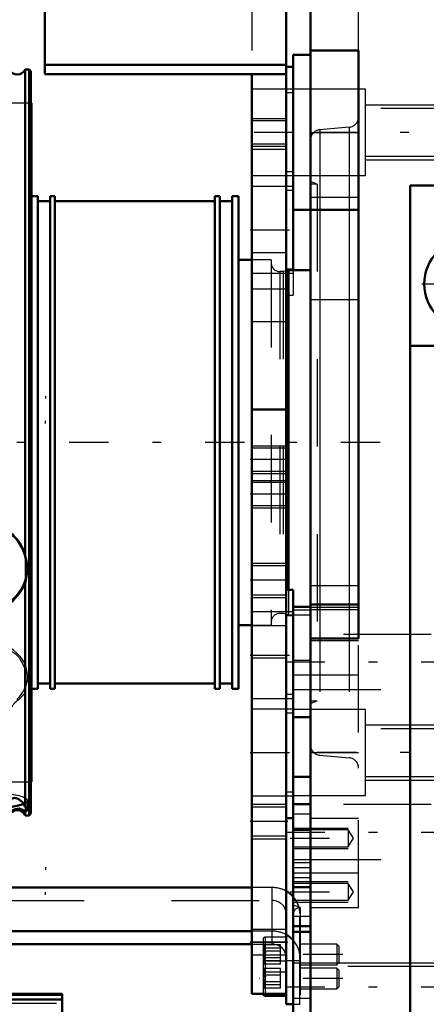
# Model space of a CAD drawing. Units: inches. Extents: x 18 to 240, y 17 to 233.
# Drawn here: x 81 to 86, y 158 to 169 of the extents above; entities that cross this region are included whole.
import ezdxf

# ---------------------------------------------------------------- set-up
doc = ezdxf.new("R2010")
doc.units = ezdxf.units.IN
doc.header["$MEASUREMENT"] = 0
doc.linetypes.add('Center', pattern=[1.5, 0.45, -0.5, 0.05, -0.5])
doc.linetypes.add('Dashed', pattern=[2, 1, -1])
for name, color, linetype, lineweight in [('2d ConnectionPoints', 7, 'Continuous', 50), ('AM_0', 7, 'Continuous', 50), ('AM_4', 3, 'Continuous', 25), ('AM_5', 3, 'Continuous', 25), ('AM_7', 7, 'Center', 25), ('AM_9', 6, 'Dashed', 25)]:
    doc.layers.add(name, color=color, linetype=linetype, lineweight=lineweight)

# ---------------------------------------------------------------- blocks, each defined once
blk = doc.blocks.new('105_0543204010_SH5_GS_0_in_MT5QR_1_1_GN_Wire_Rope_Hoist_900')
at = {"layer": 'AM_0'}
for p, q in [((81.325, 172.385), (81.325, 168.719)), ((84.081, 172.385), (84.081, 158.212)), ((81.325, 168.827), (84.081, 168.827)), ((84.16, 168.803), (84.081, 168.803)), ((81.325, 168.719), (84.081, 168.719)), ((83.687, 168.719), (83.687, 158.212)), ((84.16, 167.169), (84.16, 166.491)), ((84.081, 164.889), (83.687, 164.889)), ((84.16, 162.829), (84.081, 162.829)), ((84.16, 162.829), (84.16, 162.633)), ((84.16, 161.373), (84.16, 160.896)), ((84.081, 160.22), (84.16, 160.22)), ((84.081, 158.212), (83.687, 158.212))]:
    blk.add_line(p, q, dxfattribs=at)
at = {"layer": 'AM_4'}
for p, q in [((84.16, 167.604), (84.081, 167.604)), ((84.16, 166.491), (84.081, 166.491)), ((84.16, 161.631), (84.081, 161.631)), ((84.16, 160.517), (84.081, 160.517)), ((84.081, 158.803), (83.687, 158.803))]:
    blk.add_line(p, q, dxfattribs=at)
at = {"layer": 'AM_5'}
for p, q in [((83.687, 168.212), (84.081, 168.212)), ((83.687, 167.897), (84.081, 167.897)), ((83.687, 164.472), (84.081, 164.472)), ((83.687, 164.157), (84.081, 164.157)), ((83.687, 164.078), (84.081, 164.078)), ((83.687, 163.763), (84.081, 163.763)), ((83.687, 163.133), (84.081, 163.133)), ((83.687, 162.74), (84.081, 162.74)), ((83.687, 160.377), (84.081, 160.377)), ((83.687, 159.984), (84.081, 159.984))]:
    blk.add_line(p, q, dxfattribs=at)
at = {"layer": 'AM_7'}
for p, q in [((84.164, 168.055), (83.668, 168.055)), ((83.668, 166.941), (84.164, 166.941)), ((84.101, 164.315), (83.668, 164.315)), ((84.101, 163.921), (83.668, 163.921)), ((84.101, 162.937), (83.668, 162.937)), ((83.668, 162.081), (84.164, 162.081)), ((83.668, 160.968), (84.164, 160.968)), ((84.101, 160.181), (83.668, 160.181)), ((83.668, 158.803), (84.101, 158.803))]:
    blk.add_line(p, q, dxfattribs=at)
at = {"layer": 'AM_9'}
for p, q in [((83.687, 171.992), (83.687, 168.719)), ((84.16, 168.803), (84.16, 167.169)), ((84.16, 168.549), (83.687, 168.549)), ((84.16, 168.505), (84.081, 168.505)), ((84.081, 168.186), (83.687, 168.186)), ((83.687, 167.924), (84.081, 167.924)), ((84.081, 167.858), (83.687, 167.858)), ((83.687, 167.561), (84.16, 167.561)), ((84.16, 167.435), (83.687, 167.435)), ((84.16, 167.392), (84.081, 167.392)), ((84.081, 166.677), (83.687, 166.677)), ((83.687, 166.447), (84.16, 166.447)), ((84.16, 166.491), (84.16, 166.193)), ((84.081, 166.264), (83.687, 166.264)), ((84.081, 166.193), (84.16, 166.193)), ((84.081, 165.889), (83.687, 165.889)), ((84.081, 164.445), (83.687, 164.445)), ((83.687, 164.184), (84.081, 164.184)), ((84.081, 164.052), (83.687, 164.052)), ((83.687, 163.79), (84.081, 163.79)), ((84.081, 163.101), (83.687, 163.101)), ((83.687, 162.772), (84.081, 162.772)), ((84.16, 162.576), (83.687, 162.576)), ((84.16, 162.633), (84.16, 161.373)), ((84.16, 162.532), (84.081, 162.532)), ((84.081, 162.417), (83.687, 162.417)), ((84.081, 162.048), (83.687, 162.048)), ((83.687, 161.587), (84.16, 161.587)), ((84.16, 161.462), (83.687, 161.462)), ((84.16, 161.419), (84.081, 161.419)), ((84.16, 160.896), (84.16, 160.22)), ((83.687, 160.474), (84.16, 160.474)), ((84.081, 160.346), (83.687, 160.346)), ((83.687, 160.016), (84.081, 160.016)), ((84.081, 158.948), (83.687, 158.948)), ((83.687, 158.657), (84.081, 158.657))]:
    blk.add_line(p, q, dxfattribs=at)
blk = doc.blocks.new('106_0543004220_SH5_L3_0_in_MT5QR_1_1_GN_Wire_Rope_Hoist_900')
at = {"layer": 'AM_0'}
for p, q in [((83.687, 159.425), (80.538, 159.425)), ((83.687, 158.927), (78.773, 158.927)), ((78.773, 158.779), (83.687, 158.779)), ((83.84, 158.19), (84.08, 158.19)), ((84.08, 158.212), (84.08, 158.094)), ((84.08, 158.094), (84.16, 158.094))]:
    blk.add_line(p, q, dxfattribs=at)
blk.add_arc((83.84, 158.214), 0.0236, 183.5336, 270, dxfattribs=at)
for centre, start_param in [((83.922, 159.129), 3.859113), ((83.922, 158.631), 3.859115)]:
    blk.add_ellipse(centre, major_axis=(-0.315, 0), ratio=0.939693, start_param=start_param, end_param=4.184802, dxfattribs=at)
at = {"layer": 'AM_4'}
blk.add_line((83.84, 158.212), (83.84, 158.19), dxfattribs=at)
at = {"layer": 'AM_5'}
for p, q in [((81.334, 165.042), (81.334, 165.012)), ((81.334, 164.727), (81.334, 164.757)), ((81.334, 159.659), (81.334, 159.629)), ((81.334, 159.344), (81.334, 159.374)), ((84.08, 158.779), (84.08, 158.754)), ((84.08, 158.542), (84.08, 158.566)), ((84.08, 158.505), (84.08, 158.481)), ((84.08, 158.269), (84.08, 158.293))]:
    blk.add_line(p, q, dxfattribs=at)
at = {"layer": 'AM_7'}
for p, q in [((84.726, 158.66), (83.773, 158.66)), ((84.726, 158.387), (83.773, 158.387))]:
    blk.add_line(p, q, dxfattribs=at)
at = {"layer": 'AM_9'}
for p, q in [((83.922, 159.425), (83.687, 159.425)), ((83.922, 158.779), (83.922, 159.425)), ((78.773, 159.277), (83.922, 159.277)), ((84.08, 159.129), (84.08, 158.212)), ((84.237, 158.094), (84.237, 159.129)), ((83.922, 158.927), (83.687, 158.927)), ((83.687, 158.779), (83.922, 158.779)), ((83.817, 158.834), (83.817, 158.214)), ((84.014, 158.772), (83.817, 158.772)), ((83.817, 158.772), (83.837, 158.762)), ((84.08, 158.857), (83.84, 158.857)), ((83.84, 158.857), (83.84, 158.212)), ((84.014, 158.549), (84.014, 158.772)), ((84.659, 158.779), (84.237, 158.779)), ((84.659, 158.779), (84.659, 158.542)), ((84.683, 158.754), (84.659, 158.779)), ((84.683, 158.754), (84.683, 158.566)), ((84.014, 158.733), (83.817, 158.733)), ((84.014, 158.699), (83.817, 158.699)), ((84.014, 158.622), (83.817, 158.622)), ((84.014, 158.587), (83.817, 158.587)), ((84.014, 158.549), (83.817, 158.549)), ((84.08, 158.584), (83.84, 158.584)), ((84.08, 158.593), (84.237, 158.593)), ((84.237, 158.542), (84.659, 158.542)), ((84.659, 158.542), (84.683, 158.566)), ((84.014, 158.499), (83.817, 158.499)), ((83.817, 158.499), (83.837, 158.488)), ((84.014, 158.46), (83.817, 158.46)), ((84.014, 158.426), (83.817, 158.426)), ((83.84, 158.464), (84.08, 158.464)), ((84.014, 158.275), (84.014, 158.499)), ((84.08, 158.493), (84.08, 158.466)), ((84.659, 158.505), (84.237, 158.505)), ((84.659, 158.505), (84.659, 158.269)), ((84.683, 158.481), (84.659, 158.505)), ((84.683, 158.481), (84.683, 158.293)), ((84.014, 158.348), (83.817, 158.348)), ((84.014, 158.314), (83.817, 158.314)), ((84.014, 158.275), (83.817, 158.275)), ((84.08, 158.219), (84.08, 158.192)), ((84.237, 158.269), (84.659, 158.269)), ((84.659, 158.269), (84.683, 158.293)), ((84.16, 158.094), (84.237, 158.094))]:
    blk.add_line(p, q, dxfattribs=at)
for points in [[(83.84, 158.747), (83.829, 158.762), (83.817, 158.772)], [(83.817, 158.699), (83.838, 158.72), (83.843, 158.733), (83.841, 158.746), (83.84, 158.747)], [(83.84, 158.747), (83.83, 158.74), (83.817, 158.733)], [(83.817, 158.733), (83.838, 158.702), (83.843, 158.682), (83.841, 158.661), (83.829, 158.637), (83.817, 158.622)], [(83.817, 158.587), (83.838, 158.619), (83.843, 158.639), (83.841, 158.659), (83.829, 158.684), (83.817, 158.699)], [(83.817, 158.622), (83.838, 158.601), (83.843, 158.588), (83.841, 158.575), (83.84, 158.574)], [(83.841, 158.574), (83.837, 158.577), (83.817, 158.587)], [(83.84, 158.574), (83.829, 158.559), (83.817, 158.549)], [(83.841, 158.563), (83.843, 158.57), (83.841, 158.574)], [(83.84, 158.474), (83.829, 158.489), (83.817, 158.499)], [(83.817, 158.426), (83.838, 158.446), (83.843, 158.459), (83.841, 158.473), (83.84, 158.474)], [(83.84, 158.473), (83.83, 158.466), (83.817, 158.46)], [(83.817, 158.46), (83.838, 158.428), (83.843, 158.408), (83.841, 158.388), (83.829, 158.364), (83.817, 158.348)], [(83.817, 158.314), (83.838, 158.345), (83.843, 158.365), (83.841, 158.386), (83.829, 158.41), (83.817, 158.426)], [(83.817, 158.348), (83.838, 158.327), (83.843, 158.314), (83.841, 158.301), (83.829, 158.285), (83.817, 158.275)], [(83.841, 158.289), (83.843, 158.296), (83.837, 158.303), (83.817, 158.314)]]:
    blk.add_lwpolyline(points, dxfattribs=at)
for centre, start, end in [((83.84, 158.834), 90, 180), ((83.84, 158.56), 90, 180), ((83.84, 158.487), 180, 270), ((83.84, 158.214), 180, 183.5336)]:
    blk.add_arc(centre, 0.0236, start, end, dxfattribs=at)
for centre, major_axis, start_param, end_param in [((83.922, 159.129), (-0.315, 0), 4.184802, 4.712389), ((83.922, 159.129), (-0.315, 0), 3.141593, 3.859113), ((83.922, 159.129), (-0.157, 0), 3.141593, 4.712389), ((83.922, 158.631), (-0.315, 0), 4.184802, 4.712389), ((83.922, 158.631), (-0.157, 0), 3.141593, 4.712389), ((83.922, 158.631), (-0.315, 0), 3.141593, 3.859115)]:
    blk.add_ellipse(centre, major_axis=major_axis, ratio=0.939693, start_param=start_param, end_param=end_param, dxfattribs=at)
blk = doc.blocks.new('110_2727091139_12_H72_0_in_MT5QR_1_1_GN_Wire_Rope_Hoist_900')
at = {"layer": 'AM_0'}
for p, q in [((81.522, 158.21), (70.459, 158.21)), ((81.522, 153.679), (81.522, 158.21)), ((81.522, 158.145), (70.459, 158.145))]:
    blk.add_line(p, q, dxfattribs=at)
at = {"layer": 'AM_4'}
for p, q in [((70.459, 158.197), (81.522, 158.197)), ((70.459, 158.151), (81.522, 158.151)), ((70.459, 158.144), (81.522, 158.144)), ((70.459, 158.142), (81.522, 158.142))]:
    blk.add_line(p, q, dxfattribs=at)
at = {"layer": 'AM_9'}
blk.add_line((70.459, 158.105), (81.522, 158.105), dxfattribs=at)
blk = doc.blocks.new('111_2527097300_SH5_0_in_MT5QR_1_1_GN_Wire_Rope_Hoist_900')
at = {"layer": 'AM_0'}
for p, q in [((84.357, 146.441), (84.357, 171.244)), ((84.908, 168.991), (84.357, 168.991)), ((84.908, 162.271), (84.908, 168.991)), ((84.16, 167.169), (84.16, 168.941)), ((84.357, 168.941), (84.16, 168.941)), ((81.174, 168.39), (81.167, 168.39)), ((81.174, 168.39), (81.174, 160.634)), ((85.498, 167.446), (85.498, 150.239)), ((91.483, 167.446), (85.498, 167.446)), ((81.244, 167.327), (81.174, 167.327)), ((81.244, 167.327), (81.244, 161.697)), ((81.441, 167.327), (81.386, 167.327)), ((81.386, 167.327), (81.386, 161.697)), ((81.441, 167.327), (81.441, 161.697)), ((83.323, 167.327), (83.268, 167.327)), ((83.268, 167.327), (83.268, 161.697)), ((83.323, 167.327), (83.323, 161.697)), ((83.536, 167.327), (83.465, 167.327)), ((83.465, 167.327), (83.465, 161.697)), ((83.536, 167.327), (83.536, 161.697)), ((81.386, 167.268), (81.244, 167.268)), ((83.268, 167.268), (81.441, 167.268)), ((83.465, 167.268), (83.323, 167.268)), ((84.16, 167.169), (84.908, 167.169)), ((83.687, 166.598), (83.536, 166.598)), ((84.107, 166.48), (84.081, 166.473)), ((84.357, 166.48), (84.107, 166.48)), ((84.107, 166.48), (84.107, 162.829)), ((90.498, 165.614), (85.498, 165.614)), ((84.357, 162.633), (84.16, 162.633)), ((84.16, 161.373), (84.16, 162.633)), ((84.357, 162.661), (84.908, 162.661)), ((83.536, 162.425), (83.687, 162.425)), ((84.357, 162.271), (84.908, 162.271)), ((81.174, 161.697), (81.244, 161.697)), ((81.244, 161.756), (81.386, 161.756)), ((81.386, 161.697), (81.441, 161.697)), ((81.441, 161.756), (83.268, 161.756)), ((83.268, 161.697), (83.323, 161.697)), ((83.323, 161.756), (83.465, 161.756)), ((83.465, 161.697), (83.536, 161.697)), ((84.16, 161.373), (84.357, 161.373)), ((84.16, 160.968), (84.16, 156.961)), ((84.357, 160.689), (84.16, 160.689)), ((81.167, 160.634), (81.174, 160.634)), ((84.16, 159.43), (84.357, 159.43)), ((84.16, 158.983), (84.357, 158.983)), ((84.357, 158.921), (84.16, 158.921))]:
    blk.add_line(p, q, dxfattribs=at)
blk.add_circle((86.168, 166.323), 0.512, dxfattribs=at)
at = {"layer": 'AM_4'}
for p, q in [((84.357, 167.315), (84.908, 167.315)), ((84.464, 167.169), (84.464, 162.661)), ((84.8, 167.169), (84.8, 162.661)), ((84.357, 162.631), (84.908, 162.631)), ((84.16, 159.098), (84.357, 159.098))]:
    blk.add_line(p, q, dxfattribs=at)
at = {"layer": 'AM_5'}
for p, q in [((84.987, 168.37), (86.16, 168.37)), ((84.987, 167.74), (86.16, 167.74)), ((84.987, 161.283), (86.16, 161.283)), ((84.987, 160.653), (86.16, 160.653)), ((84.16, 160.106), (84.79, 160.106)), ((84.16, 159.87), (84.79, 159.87)), ((84.16, 159.495), (84.79, 159.495)), ((84.16, 159.259), (84.79, 159.259)), ((84.16, 158.567), (85.786, 158.567))]:
    blk.add_line(p, q, dxfattribs=at)
at = {"layer": 'AM_7'}
for p, q in [((86.432, 168.055), (84.052, 168.055)), ((85.63, 166.323), (86.705, 166.323)), ((84.072, 162.003), (86.012, 162.003)), ((86.432, 160.968), (84.052, 160.968)), ((84.072, 160.06), (86.012, 160.06)), ((84.125, 159.988), (84.882, 159.988)), ((84.125, 159.377), (84.882, 159.377)), ((84.071, 158.291), (86.014, 158.291))]:
    blk.add_line(p, q, dxfattribs=at)
at = {"layer": 'AM_9'}
for p, q in [((84.908, 168.991), (84.908, 171.244)), ((84.987, 168.547), (84.16, 168.547)), ((84.987, 167.563), (84.987, 168.547)), ((81.167, 168.39), (80.819, 168.39)), ((86.16, 168.327), (84.987, 168.327)), ((84.8, 168.114), (84.464, 168.085)), ((84.464, 168.085), (84.464, 167.169)), ((84.8, 168.114), (84.8, 167.169)), ((84.357, 168.055), (84.908, 168.055)), ((84.987, 167.783), (86.16, 167.783)), ((84.16, 167.563), (84.987, 167.563)), ((84.435, 167.464), (84.357, 167.493)), ((84.435, 167.464), (84.357, 167.464)), ((84.435, 167.464), (84.435, 161.559)), ((83.91, 166.598), (83.687, 166.598)), ((83.91, 166.598), (83.91, 162.425)), ((84.048, 166.464), (84.008, 166.464)), ((84.008, 166.464), (84.008, 162.559)), ((84.081, 166.473), (84.048, 166.464)), ((84.048, 166.464), (84.048, 162.559)), ((84.357, 166.146), (84.908, 166.146)), ((84.107, 162.829), (84.107, 162.543)), ((84.357, 162.878), (84.908, 162.878)), ((84.16, 162.599), (84.357, 162.599)), ((84.357, 162.604), (84.908, 162.604)), ((84.464, 162.661), (84.464, 160.938)), ((84.8, 162.661), (84.8, 160.909)), ((84.008, 162.559), (84.048, 162.559)), ((84.048, 162.559), (84.107, 162.543)), ((84.107, 162.543), (84.357, 162.543)), ((83.687, 162.425), (83.91, 162.425)), ((85.735, 162.318), (84.16, 162.318)), ((84.357, 162.248), (84.908, 162.248)), ((84.908, 159.197), (84.908, 162.271)), ((84.357, 162.02), (84.16, 162.02)), ((84.908, 161.854), (84.16, 161.854)), ((84.16, 161.688), (85.735, 161.688)), ((84.987, 161.46), (84.16, 161.46)), ((84.357, 161.559), (84.435, 161.559)), ((84.357, 161.53), (84.435, 161.559)), ((84.987, 160.476), (84.987, 161.46)), ((84.16, 160.968), (84.16, 161.373)), ((86.16, 161.241), (84.987, 161.241)), ((84.357, 160.968), (84.908, 160.968)), ((84.464, 160.938), (84.8, 160.909)), ((84.987, 160.696), (86.16, 160.696)), ((80.819, 160.634), (81.167, 160.634)), ((84.16, 160.476), (84.987, 160.476)), ((84.357, 160.383), (84.16, 160.383)), ((84.16, 160.375), (84.357, 160.375)), ((85.735, 160.374), (84.16, 160.374)), ((84.16, 160.268), (84.357, 160.268)), ((84.357, 160.22), (84.908, 160.22)), ((84.79, 160.085), (84.16, 160.085)), ((84.16, 160.083), (84.357, 160.083)), ((84.848, 159.988), (84.79, 160.085)), ((84.79, 160.085), (84.79, 159.891)), ((84.79, 159.891), (84.848, 159.988)), ((84.16, 159.891), (84.79, 159.891)), ((84.16, 159.745), (85.735, 159.745)), ((84.16, 159.711), (84.357, 159.711)), ((84.16, 159.655), (84.357, 159.655)), ((84.908, 159.59), (84.16, 159.59)), ((84.16, 159.541), (84.357, 159.541)), ((84.79, 159.473), (84.16, 159.473)), ((84.79, 159.473), (84.79, 159.28)), ((84.848, 159.377), (84.79, 159.473)), ((84.79, 159.28), (84.848, 159.377)), ((84.16, 159.28), (84.79, 159.28)), ((84.239, 159.197), (84.16, 159.225)), ((84.239, 159.197), (84.239, 156.047)), ((84.357, 159.197), (84.908, 159.197)), ((85.786, 158.524), (84.16, 158.524)), ((84.16, 158.16), (84.357, 158.16))]:
    blk.add_line(p, q, dxfattribs=at)
for centre, radius, start, end in [((84.79, 168.232), 0.118, 275, 360), ((84.475, 167.967), 0.118, 95, 180), ((84.008, 166.563), 0.0984, 180, 270), ((84.008, 162.46), 0.0984, 90, 180), ((84.475, 161.056), 0.118, 180, 265), ((84.79, 160.791), 0.118, 360, 85), ((84.239, 159.118), 0.0787, 90, 180)]:
    blk.add_arc(centre, radius, start, end, dxfattribs=at)
blk = doc.blocks.new('112_0543417040_SH5_L3_G6_75_0_in_MT5QR_1_1_GN_Wire_Rope_Hoist_900')
at = {"layer": 'AM_0'}
for p, q in [((81.148, 168.773), (81.1, 168.773)), ((81.1, 163.216), (81.1, 168.773)), ((81.167, 168.754), (81.148, 168.773)), ((81.148, 160.25), (81.148, 168.773)), ((81.167, 160.27), (81.167, 168.754)), ((81.1, 162.894), (81.127, 163.054)), ((81.1, 160.348), (81.1, 162.894)), ((81.09, 160.302), (81.1, 160.288)), ((81.1, 160.288), (81.127, 160.315)), ((81.1, 160.25), (81.1, 160.288)), ((81.1, 160.25), (81.148, 160.25)), ((81.148, 160.25), (81.167, 160.27))]:
    blk.add_line(p, q, dxfattribs=at)
for points in [[(81.1, 163.216), (81.071, 163.298), (81.02, 163.385), (80.984, 163.427), (80.953, 163.452), (80.932, 163.464), (80.92, 163.466)], [(81.127, 163.054), (81.127, 163.064), (81.1, 163.216)], [(80.92, 162.657), (80.935, 162.677), (80.955, 162.699), (80.987, 162.734), (81.032, 162.787), (81.084, 162.864), (81.1, 162.894)], [(81.1, 160.348), (81.071, 160.401), (81.02, 160.441), (80.984, 160.45), (80.953, 160.444), (80.932, 160.429), (80.92, 160.411)], [(80.92, 160.261), (80.935, 160.287), (80.955, 160.305), (80.987, 160.322), (81.032, 160.328), (81.083, 160.309)], [(81.127, 160.315), (81.127, 160.316), (81.1, 160.348)], [(81.083, 160.309), (81.084, 160.307), (81.09, 160.302)]]:
    blk.add_lwpolyline(points, dxfattribs=at)
for centre, start, end in [((81.01, 168.813), 203.5782, 336.4218), ((81.01, 160.21), 23.5782, 156.4218)]:
    blk.add_arc(centre, 0.0984, start, end, dxfattribs=at)
for centre, ratio, end_param in [((80.577, 163.09), 0.939693, 6.283185), ((80.577, 160.419), 0.173648, 5.905573)]:
    blk.add_ellipse(centre, major_axis=(0.551, 0), ratio=ratio, start_param=4.712389, end_param=end_param, dxfattribs=at)
at = {"layer": 'AM_7'}
blk.add_line((85.154, 164.512), (39.246, 164.512), dxfattribs=at)
at = {"layer": 'AM_9'}
for p, q in [((81.1, 163.211), (81.1, 162.894)), ((81.127, 163.054), (81.127, 163.09)), ((81.127, 161.772), (81.127, 161.841)), ((81.1, 160.347), (81.1, 160.288)), ((81.127, 160.315), (81.127, 160.419))]:
    blk.add_line(p, q, dxfattribs=at)
for points in [[(80.92, 162.116), (80.935, 162.122), (80.955, 162.118), (80.987, 162.1), (81.032, 162.053), (81.084, 161.955), (81.1, 161.906)], [(81.1, 161.643), (81.071, 161.615), (81.02, 161.568), (80.984, 161.535), (80.953, 161.503), (80.932, 161.477), (80.92, 161.456)]]:
    blk.add_lwpolyline(points, dxfattribs=at)
for centre, ratio, start_param, end_param in [((80.577, 163.09), 0.939693, 0, 3.141593), ((80.577, 161.841), 0.766044, 1.570796, 6.283185), ((80.577, 161.841), 0.766044, 0, 1.570796), ((80.577, 160.419), 0.173648, 0, 3.141593), ((80.577, 160.419), 0.173648, -0.377613, -0.308625), ((80.577, 160.419), 0.173648, 5.97456, 6.283185)]:
    blk.add_ellipse(centre, major_axis=(0.551, 0), ratio=ratio, start_param=start_param, end_param=end_param, dxfattribs=at)

msp = doc.modelspace()

# ---------------------------------------------------------------- linework, layer by layer
at = {"layer": '2d ConnectionPoints'}
for p in [(84.15962, 168.05499), (83.68735, 158.80269)]:
    msp.add_point(p, dxfattribs=at)

# ---------------------------------------------------------------- block references
for name in ['105_0543204010_SH5_GS_0_in_MT5QR_1_1_GN_Wire_Rope_Hoist_900', '111_2527097300_SH5_0_in_MT5QR_1_1_GN_Wire_Rope_Hoist_900', '112_0543417040_SH5_L3_G6_75_0_in_MT5QR_1_1_GN_Wire_Rope_Hoist_900', '106_0543004220_SH5_L3_0_in_MT5QR_1_1_GN_Wire_Rope_Hoist_900', '110_2727091139_12_H72_0_in_MT5QR_1_1_GN_Wire_Rope_Hoist_900']:
    msp.add_blockref(name, (0, 0))

doc.saveas('drawing.dxf')
